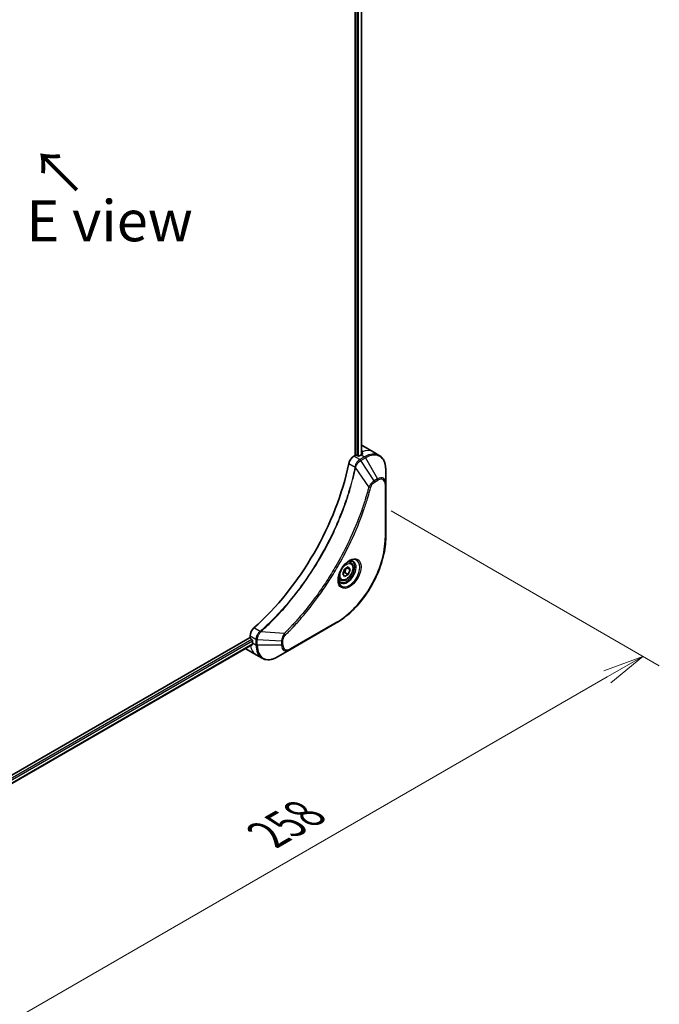
# Model space of a CAD drawing. Units: millimetres. Extents: x 0 to 9640, y 0 to 1546.
# Drawn here: x 342 to 517, y 601 to 871 of the extents above; entities that cross this region are included whole.
import ezdxf

# ---------------------------------------------------------------- set-up
doc = ezdxf.new("R2010")
doc.units = ezdxf.units.MM
for name, color, linetype, lineweight in [('Dimension (ISO)', 7, 'Continuous', 18), ('Dimension (ISO) @ 1', 7, 'Continuous', 18), ('Symbol (ISO)', 7, 'Continuous', 18), ('Visible (ISO)', 7, 'Continuous', 35), ('Visible Narrow (ISO)', 7, 'Continuous', 25)]:
    doc.layers.add(name, color=color, linetype=linetype, lineweight=lineweight)
doc.styles.add('Note Text (TK)', font='MS PGothic.ttf')
doc.dimstyles.new('Default - Method 1b (TK)', dxfattribs={"dimscale": 4.5, "dimtxt": 2.5, "dimasz": 2.5, "dimexe": 1, "dimexo": 1.5, "dimgap": 1, "dimtad": 1, "dimtoh": 1, "dimrnd": 1e-08, "dimdsep": 46, "dimtxsty": 'Note Text (TK)', "dimblk": 'OPEN', "dimcen": 0.09, "dimdle": 5, "dimclrd": 100, "dimclre": 100, "dimclrt": 7, "dimadec": 1, "dimazin": 1, "dimtfac": 1, "dimtmove": 0, "dimatfit": 3, "dimldrblk": 'OPEN', "dimfxl": 1, "dimtolj": 1, "dimlwd": -1, "dimlwe": -1, "dimarcsym": 0})

# ---------------------------------------------------------------- blocks, each defined once
blk = doc.blocks.new('_Open')
at = {"color": 0, "linetype": 'ByBlock', "lineweight": -2}
for p, q in [((-1, 0.167), (0, 0)), ((-1, -0.167), (0, 0)), ((0, 0), (-1, 0))]:
    blk.add_line(p, q, dxfattribs=at)
blk = doc.blocks.new('*D31')
at = {"layer": 'Defpoints', "color": 0}
for p in [(437.18, 740.37), (512.85, 696.68), (254.75, 635.04)]:
    blk.add_point(p, dxfattribs=at)
at = {"layer": 'Dimension (ISO)', "color": 100}
for p, q in [((443.93, 736.47), (517.35, 694.08)), ((340.16, 596.98), (503.11, 691.06)), ((261.5, 631.14), (334.92, 588.76))]:
    blk.add_line(p, q, dxfattribs=at)
at = {"layer": 'Dimension (ISO)', "color": 100, "xscale": 11.25, "yscale": 11.25, "zscale": 11.25}
for p, rotation in [((512.85, 696.68), 30.00000000000007), ((330.42, 591.35), 210)]:
    blk.add_blockref('_Open', p, dxfattribs=dict(at, rotation=rotation))
at = {"layer": 'Dimension (ISO)', "color": 7, "insert": (410.23, 647.93), "char_height": 11.25, "attachment_point": 4, "rotation": 30, "style": 'Note Text (TK)'}
blk.add_mtext('\\A1;{\\H0.816x;\\Q-30;\\W0.816;258}', dxfattribs=at)

msp = doc.modelspace()

# ---------------------------------------------------------------- linework, layer by layer
at = {"layer": 'Visible (ISO)'}
for p, q in [((434.1429, 969.3768), (434.1429, 751.6782)), ((435.8639, 969.4517), (435.8639, 751.8544)), ((434.1429, 751.6782), (433.7566, 751.4552)), ((434.85, 751.5149), (434.5672, 751.6782)), ((435.7693, 751.8007), (435.2743, 751.5149)), ((436.2337, 754.2382), (439.0622, 752.6052)), ((439.0622, 752.6052), (440.6835, 751.6691)), ((442.4868, 743.9595), (442.4868, 747.8028)), ((442.4868, 729.2625), (442.4868, 743.9595)), ((432.9016, 722.3389), (432.3647, 722.6489)), ((430.7182, 719.2456), (431.2285, 720.5609)), ((431.2285, 720.5609), (432.2491, 721.1501)), ((431.3298, 719.6396), (432.2491, 719.1089)), ((432.7594, 720.4241), (431.8755, 720.9344)), ((432.2491, 721.1501), (432.7594, 720.4241)), ((432.7594, 720.4241), (432.2491, 719.1089)), ((430.1516, 717.5758), (429.6147, 717.8858)), ((431.2285, 718.5196), (430.7182, 719.2456)), ((432.2491, 719.1089), (431.2285, 718.5196)), ((416.2203, 698.4645), (428.9482, 705.813)), ((405.3637, 701.8311), (294.613, 637.8892)), ((405.3637, 702.2772), (405.3637, 701.8311)), ((405.5758, 701.4637), (405.8587, 701.3004)), ((406.0708, 700.933), (406.0708, 700.3614)), ((406.0231, 699.9389), (295.4086, 636.0756)), ((404.1921, 698.7405), (407.0205, 697.1075)), ((412.8919, 696.5429), (416.2203, 698.4645)), ((407.0205, 697.1075), (408.6419, 696.1714))]:
    msp.add_line(p, q, dxfattribs=at)
for centre, major_axis, ratio, start_param, end_param in [((432.2337, 747.31), (4, 6.9282), 0.57735027, 0, 0.08866069), ((434.3551, 751.5558), (0.3, 0), 0.57735027, 0.78539816, 2.35619449), ((435.7693, 745.2687), (-4, -6.9282), 0.57735027, 3.88203974, 3.92699082), ((436.1935, 745.0238), (-0.8423, 9.7103), 0.07779162, 5.61090462, 5.73915206), ((436.1935, 745.0238), (-0.8423, 9.7103), 0.07779162, 5.51726778, 5.61090462), ((396.8784, 739.9615), (-26, -45.0333), 0.57735027, 1.04765332, 2.09393933), ((433.7566, 749.8222), (-1, -1.7321), 0.57735027, 3.92699082, 5.23553198), ((435.0622, 751.6374), (0.3, 0), 0.57735027, 3.92699082, 5.49778714), ((406.7779, 703.0937), (-1, -1.7321), 0.57735027, 4.18924598, 5.49778714), ((405.5758, 701.7087), (-0.15, 0.2598), 0.57735027, 0.78539816, 2.35619449), ((405.8587, 701.0555), (-0.15, 0.2598), 0.57735027, 3.92699082, 5.49778714), ((408.1921, 705.6687), (-4, -6.9282), 0.57735027, 6.25303472, 6.28318531), ((411.7277, 703.6274), (-4, -6.9282), 0.57735027, 5.49778714, 5.54273822)]:
    msp.add_ellipse(centre, major_axis=major_axis, ratio=ratio, start_param=start_param, end_param=end_param, dxfattribs=at)
for points, knots in [([(436.0235, 751.9409), (436.0501, 751.9549), (436.0732, 751.9727), (436.1038, 752.0118), (436.1114, 752.0331), (436.1113, 752.0581), (436.1109, 752.0629), (436.1101, 752.0679)], [0.1356732242, 0.1356732242, 0.1356732242, 0.1356732242, 0.1469944231, 0.1469944231, 0.158315622, 0.158315622, 0.1609890322, 0.1609890322, 0.1609890322, 0.1609890322]), ([(442.4868, 747.8028), (442.4868, 748.1461), (442.4634, 748.4786), (442.3687, 749.1149), (442.2972, 749.4187), (442.1052, 749.9903), (441.9845, 750.2583), (441.6935, 750.7496), (441.5232, 750.973), (441.136, 751.3648), (440.9191, 751.5331), (440.6835, 751.6691)], [3.141592654, 3.141592654, 3.141592654, 3.141592654, 3.298672286, 3.298672286, 3.455751919, 3.455751919, 3.612831552, 3.612831552, 3.769911184, 3.769911184, 3.926990817, 3.926990817, 3.926990817, 3.926990817]), ([(442.4868, 729.2625), (442.4868, 727.6103), (442.2606, 725.8383), (441.3841, 722.2172), (440.7337, 720.3687), (439.0721, 716.7684), (438.061, 715.0173), (435.774, 711.7781), (434.4983, 710.2906), (431.8006, 707.721), (430.3791, 706.6391), (428.9482, 705.813)], [3.14159265, 3.14159265, 3.14159265, 3.14159265, 3.45575192, 3.45575192, 3.76991118, 3.76991118, 4.08407045, 4.08407045, 4.39822972, 4.39822972, 4.71238898, 4.71238898, 4.71238898, 4.71238898]), ([(432.4837, 722.7553), (432.2072, 722.5956), (431.9225, 722.3828), (431.3684, 721.8659), (431.0994, 721.561), (430.6083, 720.8885), (430.3868, 720.5205), (430.0171, 719.7622), (429.8692, 719.372), (429.6621, 718.6148), (429.6023, 718.2479), (429.5835, 717.8501), (429.5821, 717.7892), (429.5821, 717.7295)], [4.71238898, 4.71238898, 4.71238898, 4.71238898, 5.01119213, 5.01119213, 5.31351931, 5.31351931, 5.61874121, 5.61874121, 5.92425149, 5.92425149, 6.22732827, 6.22732827, 6.28318531, 6.28318531, 6.28318531, 6.28318531]), ([(432.9016, 722.3389), (433.05, 722.2532), (433.1776, 722.1329), (433.3851, 721.8339), (433.4605, 721.6518), (433.5572, 721.2307), (433.5704, 720.9867), (433.5284, 720.47), (433.4708, 720.1965), (433.2928, 719.6534), (433.1728, 719.384), (432.8832, 718.874), (432.7139, 718.6334), (432.3404, 718.2023), (432.1361, 718.012), (431.7077, 717.7014), (431.4835, 717.5813), (431.037, 717.4341), (430.8139, 717.4046), (430.4413, 717.4479), (430.2882, 717.497), (430.1516, 717.5758)], [0.78539816, 0.78539816, 0.78539816, 0.78539816, 1.05119253, 1.05119253, 1.34081704, 1.34081704, 1.66891195, 1.66891195, 2.00762282, 2.00762282, 2.34375601, 2.34375601, 2.67831542, 2.67831542, 3.01423086, 3.01423086, 3.35288311, 3.35288311, 3.68248276, 3.68248276, 3.92699082, 3.92699082, 3.92699082, 3.92699082]), ([(432.2204, 722.5889), (432.258, 722.606), (432.2953, 722.6218), (432.4442, 722.6806), (432.5517, 722.7125), (432.7528, 722.7531), (432.8464, 722.7619), (433.0177, 722.76), (433.0953, 722.7495), (433.2363, 722.7126), (433.2998, 722.6864), (433.3587, 722.6524)], [1.676424822, 1.676424822, 1.676424822, 1.676424822, 1.727875959, 1.727875959, 1.884955592, 1.884955592, 2.042035225, 2.042035225, 2.199114858, 2.199114858, 2.35619449, 2.35619449, 2.35619449, 2.35619449]), ([(430.1087, 717.0232), (430.0498, 717.0572), (429.9954, 717.0991), (429.8929, 717.2028), (429.845, 717.2647), (429.7577, 717.4121), (429.7185, 717.4976), (429.6532, 717.6921), (429.6271, 717.8011), (429.6035, 717.9595), (429.5985, 717.9996), (429.5945, 718.0408)], [5.497787144, 5.497787144, 5.497787144, 5.497787144, 5.654866776, 5.654866776, 5.811946409, 5.811946409, 5.969026042, 5.969026042, 6.126105675, 6.126105675, 6.177556812, 6.177556812, 6.177556812, 6.177556812]), ([(406.0231, 699.9389), (406.0406, 699.949), (406.0553, 699.9662), (406.0739, 700.0122), (406.0777, 700.0411), (406.0765, 700.0712)], [0.1130744311, 0.1130744311, 0.1130744311, 0.1130744311, 0.1243846834, 0.1243846834, 0.1357058823, 0.1357058823, 0.1357058823, 0.1357058823]), ([(408.6419, 696.1714), (408.8775, 696.0354), (409.1317, 695.9317), (409.6646, 695.7923), (409.9432, 695.7564), (410.5142, 695.7502), (410.8066, 695.7796), (411.3977, 695.8991), (411.6965, 695.9891), (412.2949, 696.2252), (412.5945, 696.3712), (412.8919, 696.5429)], [0.785398163, 0.785398163, 0.785398163, 0.785398163, 0.942477796, 0.942477796, 1.099557429, 1.099557429, 1.256637061, 1.256637061, 1.413716694, 1.413716694, 1.570796327, 1.570796327, 1.570796327, 1.570796327])]:
    msp.add_open_spline(points, degree=3, knots=knots, dxfattribs=at)
for points, weights in [([(430.7838, 719.4148), (431.007, 719.5367), (431.3298, 719.6396)], [1.07672477615, 1.07039454817, 1]), ([(431.3298, 719.6396), (431.4328, 720.3486), (431.7937, 720.8872)], [1, 1.14666441016, 1.01523736138])]:
    msp.add_rational_spline(points, weights, degree=2, dxfattribs=at)
at = {"layer": 'Visible Narrow (ISO)'}
for p, q in [((434.6026, 969.1417), (434.6026, 751.6578)), ((435.0268, 751.4654), (435.0268, 969.108)), ((435.776, 969.4009), (435.776, 751.8046)), ((435.7693, 751.8007), (436.6835, 751.2729)), ((436.005, 752.6619), (436.005, 751.9311)), ((436.1101, 752.0679), (436.1101, 752.0387)), ((432.3907, 749.457), (434.0922, 748.4746)), ((435.3779, 750.5191), (433.7566, 751.4552)), ((436.6835, 751.2729), (435.3888, 750.5254)), ((435.6388, 750.2615), (436.9335, 751.009)), ((439.3165, 744.6981), (435.6388, 750.2615)), ((436.9335, 751.009), (440.2619, 745.244)), ((437.8626, 743.0255), (434.2238, 748.341)), ((440.2619, 745.244), (439.3165, 744.6981)), ((439.42, 744.3497), (440.3655, 744.8955)), ((442.3403, 743.7553), (442.3403, 729.0584)), ((429.0518, 706.0419), (416.3238, 698.6934)), ((408.1128, 703.4769), (406.4113, 704.4592)), ((414.717, 702.9361), (408.2943, 703.4297)), ((405.8587, 701.3004), (295.205, 637.4145)), ((295.3661, 637.0176), (406.0708, 700.933)), ((405.3637, 702.2772), (406.985, 701.3412)), ((406.985, 701.3286), (406.985, 699.8336)), ((407.3386, 699.7491), (407.3386, 701.2441)), ((413.9954, 700.8408), (407.3386, 701.2441)), ((413.9954, 700.8408), (413.9954, 699.7491)), ((414.349, 699.8336), (414.349, 700.9254)), ((406.0765, 700.0712), (295.4086, 636.1771)), ((406.0708, 700.3614), (406.985, 699.8336)), ((413.9954, 699.7491), (407.3386, 699.7491))]:
    msp.add_line(p, q, dxfattribs=at)
for centre, major_axis, ratio, start_param, end_param in [((435.0622, 745.677), (4, 6.9282), 0.57735027, 0, 0.61795008), ((436.6835, 744.7409), (4, 6.9282), 0.57735027, 0, 0.78539816), ((436.9335, 744.5966), (3.9268, 6.8014), 0.57735027, 5.49778714, 7.06858347), ((435.3779, 750.1109), (-0.2465, 0.435), 0.57192456, 4.71650889, 5.50242059), ((435.3888, 750.1171), (0.25, -0.433), 0.57735027, 1.57079633, 2.35619449), ((436.6835, 750.8647), (-0.25, 0.433), 0.57735027, 4.71238898, 5.49778714), ((434.4239, 748.4959), (-0.4897, 0.101), 0.40712817, 0.88674396, 1.23511653), ((434.4337, 748.5659), (0.4982, -0.0425), 0.32125202, 3.98495359, 4.38504572), ((439.0665, 744.5538), (-0.25, 0.433), 0.57735027, 3.92699082, 4.71238898), ((440.2619, 742.6749), (1.5732, 2.7249), 0.57735027, 5.49778714, 7.06858347), ((440.0119, 745.0996), (-0.25, 0.433), 0.57735027, 3.92699082, 4.71238898), ((440.3655, 742.6151), (1.3964, 2.4187), 0.57735027, 5.49778714, 7.06858347), ((441.9868, 743.9595), (0.5, 0), 0.57735027, 5.49778714, 6.28318531), ((438.0284, 743.1578), (-0.4838, 0.1262), 0.35119009, 1.31403463, 2.47714191), ((429.0518, 721.3862), (-9.3964, -16.2751), 0.57735027, 0.78539816, 2.35619449), ((441.9868, 729.2625), (0.5, 0), 0.57735027, 5.49778714, 6.28318531), ((432.4837, 719.4048), (2.0518, 3.5538), 0.57735027, 2.35619449, 7.06858347), ((431.9837, 719.6934), (-1.6982, -2.9414), 0.57735027, 5.59811367, 10.10984959), ((431.7337, 719.8378), (1.625, 2.8146), 0.57735027, 3.14159265, 6.28318531), ((431.5266, 719.9574), (1.375, 2.3816), 0.57735027, 0, 0.56017967), ((431.5266, 719.9574), (-1.375, -2.3816), 0.57735027, 5.72300564, 6.28318531), ((428.6982, 706.246), (0.25, -0.433), 0.57735027, 0, 0.78539816), ((408.2044, 703.1355), (-0.2859, 0.4102), 0.32125202, 5.03973224, 5.43982437), ((408.2602, 703.1789), (0.3323, -0.3736), 0.40712817, 1.90647612, 2.25484869), ((407.3385, 701.5453), (0.5, 0.004), 0.57192456, 3.92235737, 4.70826907), ((407.3386, 701.5328), (-0.5, 0), 0.57735027, 0.78539816, 1.57079633), ((413.9954, 701.1295), (-0.5, 0), 0.57735027, 1.57079633, 2.35619449), ((414.6853, 702.7265), (-0.3512, 0.3559), 0.35119009, 3.8060434, 4.96915068), ((411.0205, 704.0357), (-4, -6.9282), 0.57735027, 5.68433621, 6.28318531), ((407.3386, 700.0377), (0.5, 0), 0.57735027, 3.92699082, 4.71238898), ((412.6419, 703.0996), (-4, -6.9282), 0.57735027, 5.49778714, 6.28318531), ((412.8919, 702.9553), (-3.9268, -6.8014), 0.57735027, 5.49778714, 7.06858347), ((413.9954, 700.0377), (-0.5, 0), 0.57735027, 1.57079633, 2.35619449), ((416.2203, 701.0336), (-1.5732, -2.7249), 0.57735027, 5.49778714, 7.06858347), ((416.3238, 700.9738), (-1.3964, -2.4187), 0.57735027, 5.49778714, 7.06858347), ((415.9703, 698.8975), (0.25, -0.433), 0.57735027, 0, 0.78539816)]:
    msp.add_ellipse(centre, major_axis=major_axis, ratio=ratio, start_param=start_param, end_param=end_param, dxfattribs=at)
for centre, major_axis in [((432.5873, 719.345), (2.2286, 3.86)), ((431.7388, 719.8349), (-1.225, -2.1218))]:
    msp.add_ellipse(centre, major_axis=major_axis, ratio=0.57735027, dxfattribs=at)
for points, knots in [([(435.3779, 750.5191), (435.1923, 750.4135), (435.0092, 750.2645), (434.6678, 749.8931), (434.5114, 749.6677), (434.2917, 749.2384), (434.2153, 749.0416), (434.1298, 748.7204), (434.1061, 748.5965), (434.0922, 748.4746)], [-0.196787795, -0.196787795, -0.196787795, -0.196787795, -0.138164041, -0.138164041, -0.076757801, -0.076757801, -0.029522231, -0.029522231, 0, 0, 0, 0]), ([(434.2606, 748.428), (434.3004, 748.5411), (434.3461, 748.6546), (434.4779, 748.9456), (434.572, 749.1204), (434.8131, 749.4987), (434.9677, 749.695), (435.2907, 750.0217), (435.4579, 750.1547), (435.6256, 750.2537)], [0, 0, 0, 0, 0.029522231, 0.029522231, 0.076757801, 0.076757801, 0.138164041, 0.138164041, 0.196787795, 0.196787795, 0.196787795, 0.196787795]), ([(435.3888, 750.5254), (435.387, 750.5243), (435.3851, 750.5233), (435.3815, 750.5212), (435.3797, 750.5202), (435.3779, 750.5191)], [0, 0, 0, 0, 0.00076834265, 0.00076834265, 0.00153668531, 0.00153668531, 0.00153668531, 0.00153668531]), ([(435.6256, 750.2537), (435.6278, 750.255), (435.63, 750.2563), (435.6344, 750.2589), (435.6366, 750.2602), (435.6388, 750.2615)], [-0.00153668531, -0.00153668531, -0.00153668531, -0.00153668531, -0.00076834265, -0.00076834265, 0, 0, 0, 0]), ([(434.0826, 748.4053), (434.0427, 748.2118), (434.0018, 748.0182), (433.92, 747.6387), (433.8792, 747.453), (433.7527, 746.8884), (433.6644, 746.509), (433.4534, 745.6347), (433.3283, 745.1393), (433.072, 744.1669), (432.9412, 743.69), (432.6043, 742.5068), (432.3918, 741.7997), (431.8775, 740.1717), (431.5678, 739.2503), (430.8132, 737.1319), (430.3555, 735.9351), (429.234, 733.1917), (428.5497, 731.6478), (426.7686, 727.9235), (425.6219, 725.7583), (422.8453, 720.9949), (421.1663, 718.4258), (417.0547, 712.793), (414.5472, 709.813), (411.2226, 706.3962), (410.5151, 705.6975), (409.4182, 704.6574), (409.0338, 704.301), (408.4881, 703.8061), (408.3282, 703.6624), (408.168, 703.5199)], [0, 0, 0, 0, 0.06549657, 0.06549657, 0.12817861, 0.12817861, 0.2557943, 0.2557943, 0.42169471, 0.42169471, 0.58081118, 0.58081118, 0.81593963, 0.81593963, 1.12160661, 1.12160661, 1.51897368, 1.51897368, 2.03555087, 2.03555087, 2.7767893, 2.7767893, 3.70555522, 3.70555522, 4.91295092, 4.91295092, 5.23453446, 5.23453446, 5.40661912, 5.40661912, 5.47772979, 5.47772979, 5.47772979, 5.47772979]), ([(408.2943, 703.4297), (408.4547, 703.5728), (408.6149, 703.7158), (409.1616, 704.2105), (409.5467, 704.5668), (410.6455, 705.6063), (411.3543, 706.3048), (414.6845, 709.7209), (417.1958, 712.7013), (421.3125, 718.3362), (422.9932, 720.9068), (425.7719, 725.6734), (426.9191, 727.8402), (428.7002, 731.5676), (429.3844, 733.1128), (430.5052, 735.8587), (430.9625, 737.0566), (431.7162, 739.1771), (432.0253, 740.0993), (432.5387, 741.7289), (432.7506, 742.4367), (433.0867, 743.6211), (433.2171, 744.0984), (433.4726, 745.0717), (433.5972, 745.5676), (433.8074, 746.4428), (433.8954, 746.8226), (434.0213, 747.3877), (434.0619, 747.5737), (434.1433, 747.9535), (434.1836, 748.1471), (434.2238, 748.341)], [-5.47772979, -5.47772979, -5.47772979, -5.47772979, -5.40661912, -5.40661912, -5.23453446, -5.23453446, -4.91295092, -4.91295092, -3.70555522, -3.70555522, -2.7767893, -2.7767893, -2.03555087, -2.03555087, -1.51897368, -1.51897368, -1.12160661, -1.12160661, -0.81593963, -0.81593963, -0.58081118, -0.58081118, -0.42169471, -0.42169471, -0.2557943, -0.2557943, -0.12817861, -0.12817861, -0.06549657, -0.06549657, 0, 0, 0, 0]), ([(434.0922, 748.4746), (434.0912, 748.4628), (434.09, 748.4511), (434.0868, 748.4279), (434.0849, 748.4165), (434.0826, 748.4053)], [0.00000000006, 0.00000000006, 0.00000000006, 0.00000000006, 0.00379309206, 0.00379309206, 0.00758618406, 0.00758618406, 0.00758618406, 0.00758618406]), ([(434.2238, 748.341), (434.2311, 748.3554), (434.2377, 748.3699), (434.2499, 748.399), (434.2555, 748.4135), (434.2606, 748.428)], [-0.00758618406, -0.00758618406, -0.00758618406, -0.00758618406, -0.00379309206, -0.00379309206, -0.00000000006, -0.00000000006, -0.00000000006, -0.00000000006]), ([(439.3165, 744.6981), (439.1409, 744.5929), (438.9635, 744.455), (438.6369, 744.1415), (438.4868, 743.971), (438.2369, 743.641), (438.1335, 743.488), (437.9758, 743.2297), (437.9175, 743.1279), (437.8626, 743.0255)], [-0.187504168, -0.187504168, -0.187504168, -0.187504168, -0.125670471, -0.125670471, -0.069816928, -0.069816928, -0.026852665, -0.026852665, 0, 0, 0, 0]), ([(438.3819, 742.9537), (438.4031, 743.0348), (438.4308, 743.117), (438.5165, 743.3287), (438.5826, 743.457), (438.7564, 743.7365), (438.8706, 743.8827), (439.1285, 744.1494), (439.2743, 744.2655), (439.42, 744.3497)], [0, 0, 0, 0, 0.026852665, 0.026852665, 0.069816928, 0.069816928, 0.125670471, 0.125670471, 0.187504168, 0.187504168, 0.187504168, 0.187504168]), ([(437.8626, 743.0255), (437.8381, 742.9343), (437.8148, 742.844), (437.7355, 742.5457), (437.6794, 742.3379), (437.4227, 741.4033), (437.2113, 740.6748), (436.6603, 738.8727), (436.3073, 737.7978), (434.9427, 733.9117), (433.7888, 731.1016), (431.4822, 726.205), (430.3907, 724.1013), (428.3914, 720.582), (427.523, 719.1449), (425.7669, 716.4083), (424.8832, 715.1056), (423.2695, 712.8538), (422.5512, 711.8925), (421.2535, 710.2271), (420.6804, 709.5148), (419.6641, 708.2918), (419.2246, 707.7755), (418.4146, 706.8469), (418.0454, 706.432), (417.3875, 705.7076), (417.0998, 705.3958), (416.5882, 704.8499), (416.3649, 704.6145), (415.9682, 704.2014), (415.7953, 704.023), (415.4884, 703.7094), (415.3547, 703.5738), (415.1286, 703.3461), (415.0364, 703.2537), (414.8684, 703.0863), (414.7928, 703.0121), (414.717, 702.9361)], [-4.82621249, -4.82621249, -4.82621249, -4.82621249, -4.79590965, -4.79590965, -4.72660511, -4.72660511, -4.4843018, -4.4843018, -4.127973, -4.127973, -3.19579554, -3.19579554, -2.47873595, -2.47873595, -1.97105483, -1.97105483, -1.49272454, -1.49272454, -1.12477817, -1.12477817, -0.8417425, -0.8417425, -0.62997615, -0.62997615, -0.45517217, -0.45517217, -0.32070756, -0.32070756, -0.21727325, -0.21727325, -0.1377084, -0.1377084, -0.07650467, -0.07650467, -0.0344265, -0.0344265, 0, 0, 0, 0]), ([(415.0389, 702.5223), (415.1153, 702.5978), (415.1917, 702.6735), (415.3613, 702.8421), (415.4545, 702.9353), (415.6828, 703.1647), (415.8178, 703.3013), (416.1276, 703.6172), (416.3022, 703.797), (416.7027, 704.2132), (416.9282, 704.4504), (417.4448, 705.0005), (417.7352, 705.3148), (418.3996, 706.0449), (418.7723, 706.4629), (419.5901, 707.399), (420.0338, 707.9193), (421.0598, 709.1521), (421.6383, 709.8702), (422.9482, 711.5492), (423.6733, 712.5184), (425.3018, 714.7889), (426.1936, 716.1026), (427.9655, 718.8625), (428.8415, 720.3119), (430.8579, 723.8616), (431.9584, 725.9838), (434.2831, 730.9235), (435.4454, 733.7586), (436.8185, 737.6794), (437.1737, 738.7638), (437.7276, 740.5821), (437.9401, 741.3171), (438.198, 742.2601), (438.2544, 742.4697), (438.334, 742.7707), (438.3581, 742.8622), (438.3819, 742.9537)], [0, 0, 0, 0, 0.0344265, 0.0344265, 0.07650467, 0.07650467, 0.1377084, 0.1377084, 0.21727325, 0.21727325, 0.32070756, 0.32070756, 0.45517217, 0.45517217, 0.62997615, 0.62997615, 0.8417425, 0.8417425, 1.12477817, 1.12477817, 1.49272454, 1.49272454, 1.97105483, 1.97105483, 2.47873595, 2.47873595, 3.19579554, 3.19579554, 4.127973, 4.127973, 4.4843018, 4.4843018, 4.72660511, 4.72660511, 4.79590965, 4.79590965, 4.82621249, 4.82621249, 4.82621249, 4.82621249]), ([(408.1128, 703.4769), (407.972, 703.3728), (407.8378, 703.2493), (407.5185, 702.8909), (407.3513, 702.6337), (407.0682, 702.0206), (406.983, 701.659), (406.985, 701.3412)], [-0.196787795, -0.196787795, -0.196787795, -0.196787795, -0.154661595, -0.154661595, -0.087259675, -0.087259675, 0, 0, 0, 0]), ([(407.3388, 701.2594), (407.3415, 701.5493), (407.4108, 701.8758), (407.6356, 702.4525), (407.7676, 702.703), (408.0199, 703.0839), (408.126, 703.2245), (408.2373, 703.3543)], [0, 0, 0, 0, 0.087259675, 0.087259675, 0.154661595, 0.154661595, 0.196787795, 0.196787795, 0.196787795, 0.196787795]), ([(408.168, 703.5199), (408.1595, 703.5123), (408.1505, 703.5049), (408.132, 703.4906), (408.1225, 703.4836), (408.1128, 703.4769)], [0, 0, 0, 0, 0.003793092, 0.003793092, 0.007586184, 0.007586184, 0.007586184, 0.007586184]), ([(408.2373, 703.3543), (408.2473, 703.366), (408.2571, 703.3781), (408.2762, 703.4032), (408.2854, 703.4162), (408.2943, 703.4297)], [-0.007586184, -0.007586184, -0.007586184, -0.007586184, -0.003793092, -0.003793092, 0, 0, 0, 0]), ([(406.985, 701.3412), (406.985, 701.3391), (406.985, 701.337), (406.985, 701.3328), (406.985, 701.3307), (406.985, 701.3286)], [0.00000000001, 0.00000000001, 0.00000000001, 0.00000000001, 0.00076834266, 0.00076834266, 0.00153668531, 0.00153668531, 0.00153668531, 0.00153668531]), ([(407.3386, 701.2441), (407.3386, 701.2466), (407.3386, 701.2492), (407.3387, 701.2543), (407.3387, 701.2568), (407.3388, 701.2594)], [-0.00153668531, -0.00153668531, -0.00153668531, -0.00153668531, -0.00076834266, -0.00076834266, -0.00000000001, -0.00000000001, -0.00000000001, -0.00000000001]), ([(414.717, 702.9361), (414.6089, 702.7619), (414.5081, 702.5802), (414.3024, 702.1582), (414.2062, 701.9161), (414.0814, 701.498), (414.0422, 701.3198), (414.005, 701.0431), (413.997, 700.9399), (413.9954, 700.8408)], [-0.187502416, -0.187502416, -0.187502416, -0.187502416, -0.14010274, -0.14010274, -0.077834855, -0.077834855, -0.029936483, -0.029936483, 0, 0, 0, 0]), ([(414.349, 700.9254), (414.349, 701.0068), (414.3554, 701.092), (414.3886, 701.3196), (414.4253, 701.4655), (414.5442, 701.8007), (414.6369, 701.99), (414.8358, 702.2955), (414.9336, 702.4184), (415.0389, 702.5223)], [0, 0, 0, 0, 0.029936483, 0.029936483, 0.077834855, 0.077834855, 0.14010274, 0.14010274, 0.187502416, 0.187502416, 0.187502416, 0.187502416])]:
    msp.add_open_spline(points, degree=3, knots=knots, dxfattribs=at)

# ---------------------------------------------------------------- texts
at = {"layer": 'Symbol (ISO)', "color": 7, "insert": (358.5338, 824.0127), "char_height": 11.25, "attachment_point": 4, "rotation": 135, "line_spacing_factor": 1.5, "style": 'Note Text (TK)'}
msp.add_mtext('\\fＭＳ Ｐゴシック|b0|i0;→', dxfattribs=at)
at = {"layer": 'Symbol (ISO)', "color": 7, "insert": (366.9369, 815.8758), "char_height": 11.25, "attachment_point": 5, "line_spacing_factor": 1.5, "style": 'Note Text (TK)'}
msp.add_mtext('\\fＭＳ Ｐゴシック|b0|i0;E view', dxfattribs=at)

# ---------------------------------------------------------------- dimensions: what is measured, and where the dimension line sits
at = {"layer": 'Dimension (ISO) @ 1', "color": 100}
dim = msp.add_linear_dim(base=(512.8513, 696.683), p1=(254.7499, 635.0417), p2=(437.1835, 740.3698), angle=210, text='{\\H0.816x;\\Q-30;\\W0.816;258}', dimstyle='Default - Method 1b (TK)', override={"dimscale": 1, "dimtxt": 11.25, "dimasz": 11.25, "dimexe": 4.5, "dimexo": 6.75, "dimgap": 4.5, "dimtoh": 0, "dimdec": 2, "dimlfac": 1.224745, "dimpost": '', "dimcen": 0.405, "dimtol": 0, "dimlim": 0, "dimtp": 0, "dimtm": 0, "dimtdec": 2, "dimtix": 0, "dimtofl": 0, "dimtmove": 0, "dimatfit": 1}, dxfattribs=at)
dim.commit()
dim.dimension.update_dxf_attribs({"geometry": '*D31', "text_midpoint": (421.6345, 644.0189), "dimtype": 128})

doc.saveas('drawing.dxf')
